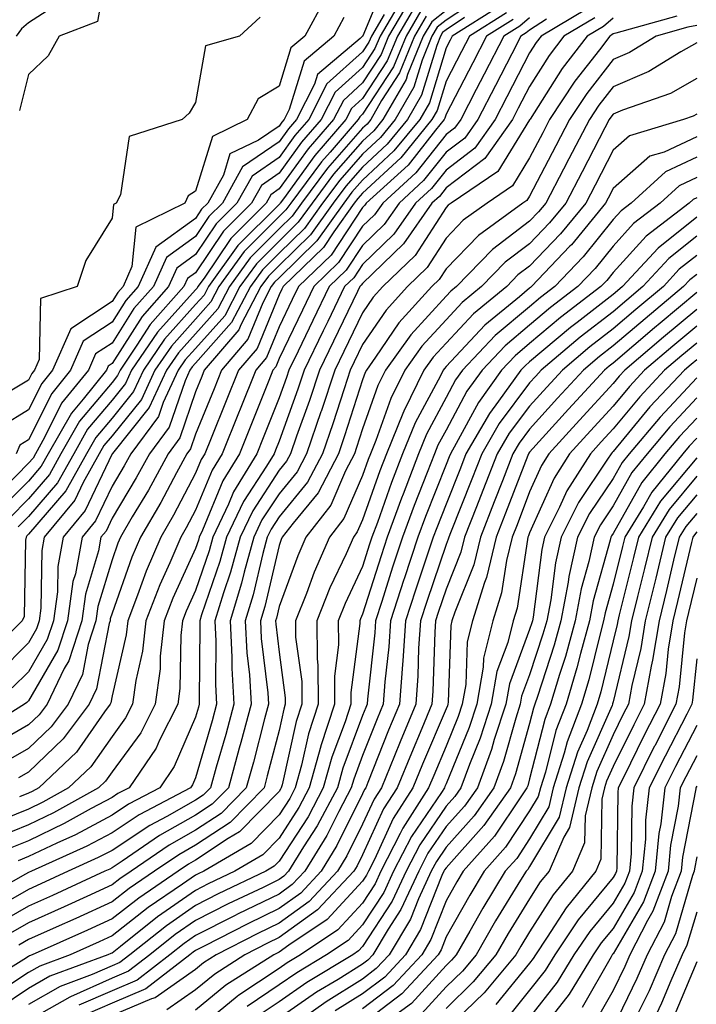
# Model space of a CAD drawing. Units: inches. Extents: x 989603 to 992243, y 7253018 to 7255658.
# Drawn here: x 991057 to 991138, y 7253756 to 7253874 of the extents above; entities that cross this region are included whole.
import ezdxf

# ---------------------------------------------------------------- set-up
doc = ezdxf.new("R2010")
doc.units = ezdxf.units.IN
doc.header["$MEASUREMENT"] = 0
doc.layers.add('Contour_98967253', color=7, linetype='Continuous', true_color=0x496eae)

msp = doc.modelspace()

# ---------------------------------------------------------------- linework, layer by layer
at = {"layer": 'Contour_98967253'}
for points in [[(991067.72, 7253881.59, 3024), (991066.32, 7253873.65, 3024), (991061.74, 7253871.92, 3024), (991060.42, 7253869.55, 3024), (991058.05, 7253867.3, 3024), (991056.98, 7253862.99, 3024)], [(991101.01, 7253878.96, 3028), (991098.09, 7253871.96, 3028), (991098.07, 7253871.92, 3028), (991098.05, 7253871.89, 3028), (991097.76, 7253871.63, 3028), (991092.64, 7253867.33, 3028), (991092.28, 7253866.15, 3028), (991090.13, 7253861.92, 3028), (991089.16, 7253860.81, 3028), (991088.05, 7253859.26, 3028), (991083.69, 7253856.28, 3028), (991081.26, 7253851.92, 3028), (991079.65, 7253850.32, 3028), (991078.05, 7253847.93, 3028), (991074.57, 7253845.4, 3028), (991073, 7253841.92, 3028), (991070.68, 7253839.29, 3028), (991068.05, 7253835.17, 3028), (991066.09, 7253833.88, 3028), (991065.22, 7253831.92, 3028), (991062.02, 7253827.95, 3028), (991059.98, 7253823.85, 3028), (991058.88, 7253821.92, 3028), (991058.59, 7253821.38, 3028), (991058.05, 7253820.77, 3028), (991053.64, 7253816.33, 3028)], [(991112.92, 7253877.05, 3036), (991108.05, 7253873.83, 3036), (991106.98, 7253872.99, 3036), (991106.35, 7253871.92, 3036), (991105.18, 7253869.05, 3036), (991104.18, 7253865.79, 3036), (991101.95, 7253861.92, 3036), (991100.2, 7253859.77, 3036), (991098.05, 7253857.79, 3036), (991095.31, 7253854.66, 3036), (991093.26, 7253851.92, 3036), (991091.09, 7253848.88, 3036), (991088.05, 7253845.92, 3036), (991086.05, 7253843.92, 3036), (991084.61, 7253841.92, 3036), (991082.36, 7253837.61, 3036), (991078.05, 7253832.77, 3036), (991077.65, 7253832.32, 3036), (991077.38, 7253831.92, 3036), (991076.79, 7253830.66, 3036), (991074.89, 7253825.08, 3036), (991072.53, 7253821.92, 3036), (991070.96, 7253819.01, 3036), (991068.05, 7253814.18, 3036), (991067.33, 7253812.64, 3036), (991066.73, 7253811.92, 3036), (991066.43, 7253810.3, 3036), (991064.87, 7253805.1, 3036), (991064.43, 7253801.92, 3036), (991062.86, 7253797.11, 3036), (991062.33, 7253796.2, 3036), (991060.27, 7253791.92, 3036), (991059.32, 7253790.65, 3036), (991058.05, 7253789.44, 3036), (991053.27, 7253786.7, 3036)], [(991103.08, 7253876.89, 3030), (991100.14, 7253871.92, 3030), (991099.53, 7253870.44, 3030), (991098.05, 7253868.16, 3030), (991094.76, 7253865.21, 3030), (991093.1, 7253861.92, 3030), (991090.75, 7253859.22, 3030), (991088.05, 7253855.49, 3030), (991085.93, 7253854.04, 3030), (991084.75, 7253851.92, 3030), (991081.4, 7253848.57, 3030), (991078.05, 7253843.59, 3030), (991077.08, 7253842.89, 3030), (991076.64, 7253841.92, 3030), (991072.6, 7253837.37, 3030), (991071.04, 7253834.91, 3030), (991069.01, 7253831.92, 3030), (991068.7, 7253831.27, 3030), (991068.05, 7253830.46, 3030), (991064.16, 7253825.81, 3030), (991061.94, 7253821.92, 3030), (991060.55, 7253819.42, 3030), (991058.05, 7253816.52, 3030), (991055.76, 7253814.21, 3030)], [(991104.38, 7253875.59, 3032), (991102.21, 7253871.92, 3032), (991101, 7253868.97, 3032), (991098.05, 7253864.43, 3032), (991096.73, 7253863.24, 3032), (991096.06, 7253861.92, 3032), (991092.34, 7253857.63, 3032), (991088.58, 7253852.45, 3032), (991088.19, 7253851.92, 3032), (991088.13, 7253851.84, 3032), (991088.05, 7253851.76, 3032), (991083.13, 7253846.84, 3032), (991079.59, 7253841.92, 3032), (991079.07, 7253840.9, 3032), (991078.05, 7253839.77, 3032), (991074.33, 7253835.64, 3032), (991071.8, 7253831.92, 3032), (991070.61, 7253829.36, 3032), (991068.05, 7253826.18, 3032), (991066.11, 7253823.86, 3032), (991065, 7253821.92, 3032), (991062.51, 7253817.46, 3032), (991058.05, 7253812.27, 3032), (991057.87, 7253812.1, 3032), (991057.79, 7253811.92, 3032), (991057.69, 7253811.56, 3032), (991057.55, 7253802.42, 3032), (991057.29, 7253801.92, 3032), (991052.66, 7253797.31, 3032)], [(991093.56, 7253876.41, 3026), (991091.15, 7253871.92, 3026), (991089.46, 7253870.51, 3026), (991088.05, 7253865.92, 3026), (991085.56, 7253864.41, 3026), (991084.25, 7253861.92, 3026), (991080.08, 7253859.89, 3026), (991078.05, 7253853.33, 3026), (991077.18, 7253852.79, 3026), (991076.75, 7253851.92, 3026), (991070.92, 7253849.05, 3026), (991070.44, 7253844.31, 3026), (991069.37, 7253841.92, 3026), (991068.75, 7253841.22, 3026), (991068.05, 7253840.12, 3026), (991063.1, 7253836.87, 3026), (991060.91, 7253831.92, 3026), (991059.63, 7253830.34, 3026), (991058.05, 7253827.15, 3026), (991054.8, 7253825.17, 3026)], [(991062.64, 7253876.51, 3023), (991058.05, 7253873.51, 3023), (991057.2, 7253872.77, 3023), (991056.59, 7253871.92, 3023)], [(991103.72, 7253876.25, 3031), (991101.17, 7253871.92, 3031), (991100.27, 7253869.7, 3031), (991098.05, 7253866.3, 3031), (991095.75, 7253864.22, 3031), (991094.57, 7253861.92, 3031), (991091.55, 7253858.42, 3031), (991088.05, 7253853.61, 3031), (991087.05, 7253852.92, 3031), (991086.49, 7253851.92, 3031), (991082.27, 7253847.7, 3031), (991079.07, 7253842.94, 3031), (991078.33, 7253841.92, 3031), (991078.24, 7253841.73, 3031), (991078.05, 7253841.52, 3031), (991073.5, 7253836.47, 3031), (991070.4, 7253831.92, 3031), (991069.65, 7253830.32, 3031), (991068.05, 7253828.32, 3031), (991065.13, 7253824.84, 3031), (991063.47, 7253821.92, 3031), (991061.53, 7253818.44, 3031), (991058.05, 7253814.4, 3031), (991056.81, 7253813.16, 3031)], [(991108.05, 7253874.99, 3035), (991106.33, 7253873.64, 3035), (991105.32, 7253871.92, 3035), (991103.43, 7253867.3, 3035), (991103.26, 7253866.71, 3035), (991100.48, 7253861.92, 3035), (991099.39, 7253860.58, 3035), (991098.05, 7253859.34, 3035), (991094.57, 7253855.4, 3035), (991092, 7253851.92, 3035), (991090.35, 7253849.62, 3035), (991088.05, 7253847.38, 3035), (991085.33, 7253844.64, 3035), (991083.35, 7253841.92, 3035), (991081.54, 7253838.43, 3035), (991078.05, 7253834.52, 3035), (991076.82, 7253833.15, 3035), (991075.98, 7253831.92, 3035), (991074.18, 7253828.05, 3035), (991073.61, 7253826.36, 3035), (991070.3, 7253821.92, 3035), (991069.51, 7253820.46, 3035), (991068.05, 7253818.03, 3035), (991066.09, 7253813.88, 3035), (991064.47, 7253811.92, 3035), (991063.66, 7253807.53, 3035), (991063.37, 7253806.6, 3035), (991062.73, 7253801.92, 3035), (991061.58, 7253798.39, 3035), (991058.05, 7253792.34, 3035), (991057.84, 7253792.13, 3035), (991057.58, 7253791.92, 3035), (991051.72, 7253788.25, 3035)], [(991105.03, 7253874.94, 3033), (991103.25, 7253871.92, 3033), (991101.74, 7253868.23, 3033), (991098.05, 7253862.56, 3033), (991097.71, 7253862.26, 3033), (991097.54, 7253861.92, 3033), (991094.16, 7253858.03, 3033), (991093.12, 7253856.85, 3033), (991089.46, 7253851.92, 3033), (991088.87, 7253851.1, 3033), (991088.05, 7253850.31, 3033), (991083.86, 7253846.11, 3033), (991080.84, 7253841.92, 3033), (991079.89, 7253840.08, 3033), (991078.05, 7253838.02, 3033), (991075.16, 7253834.81, 3033), (991073.19, 7253831.92, 3033), (991071.56, 7253828.41, 3033), (991068.05, 7253824.05, 3033), (991067.08, 7253822.89, 3033), (991066.53, 7253821.92, 3033), (991064.6, 7253818.47, 3033), (991063.61, 7253816.36, 3033), (991059.93, 7253811.92, 3033), (991059.64, 7253810.33, 3033), (991059.54, 7253803.41, 3033), (991059.34, 7253801.92, 3033), (991059.02, 7253800.95, 3033), (991058.05, 7253799.29, 3033), (991054.36, 7253795.61, 3033)], [(991100.63, 7253874.5, 3029), (991099.1, 7253871.92, 3029), (991098.8, 7253871.17, 3029), (991098.05, 7253870.03, 3029), (991093.78, 7253866.19, 3029), (991091.61, 7253861.92, 3029), (991089.95, 7253860.02, 3029), (991088.05, 7253857.38, 3029), (991084.82, 7253855.15, 3029), (991083, 7253851.92, 3029), (991080.53, 7253849.44, 3029), (991078.05, 7253845.76, 3029), (991075.82, 7253844.15, 3029), (991074.83, 7253841.92, 3029), (991071.64, 7253838.33, 3029), (991068.05, 7253832.7, 3029), (991067.58, 7253832.39, 3029), (991067.38, 7253831.92, 3029), (991064.59, 7253828.46, 3029), (991063.19, 7253826.78, 3029), (991060.41, 7253821.92, 3029), (991059.56, 7253820.41, 3029), (991058.05, 7253818.64, 3029), (991054.7, 7253815.27, 3029)], [(991124.84, 7253875.13, 3043), (991119.42, 7253871.92, 3043), (991118.82, 7253871.15, 3043), (991118.05, 7253869.93, 3043), (991115.34, 7253864.63, 3043), (991113.93, 7253861.92, 3043), (991111.48, 7253858.49, 3043), (991108.05, 7253855.88, 3043), (991106.3, 7253853.67, 3043), (991104.39, 7253851.92, 3043), (991101.78, 7253848.19, 3043), (991098.05, 7253844.58, 3043), (991097, 7253842.97, 3043), (991095.9, 7253841.92, 3043), (991093.88, 7253837.75, 3043), (991093.33, 7253836.64, 3043), (991091.06, 7253831.92, 3043), (991090.31, 7253829.66, 3043), (991088.05, 7253823.4, 3043), (991087.63, 7253822.34, 3043), (991087.45, 7253821.92, 3043), (991086.55, 7253820.42, 3043), (991083.78, 7253816.19, 3043), (991081.75, 7253811.92, 3043), (991080.95, 7253809.02, 3043), (991078.76, 7253802.63, 3043), (991078.55, 7253801.92, 3043), (991078.58, 7253801.39, 3043), (991078.47, 7253792.34, 3043), (991078.49, 7253791.92, 3043), (991078.4, 7253791.57, 3043), (991078.05, 7253790.37, 3043), (991075.51, 7253784.46, 3043), (991073.76, 7253781.92, 3043), (991070.02, 7253779.95, 3043), (991068.05, 7253778.65, 3043), (991063.67, 7253776.3, 3043), (991061.43, 7253775.3, 3043), (991058.05, 7253773.68, 3043), (991056.8, 7253773.17, 3043)], [(991114.49, 7253875.48, 3038), (991108.78, 7253871.92, 3038), (991108.53, 7253871.44, 3038), (991108.05, 7253870.5, 3038), (991106.05, 7253863.92, 3038), (991104.89, 7253861.92, 3038), (991101.81, 7253858.16, 3038), (991098.05, 7253854.68, 3038), (991096.76, 7253853.21, 3038), (991095.79, 7253851.92, 3038), (991092.57, 7253847.4, 3038), (991088.05, 7253842.99, 3038), (991087.51, 7253842.46, 3038), (991087.12, 7253841.92, 3038), (991086.11, 7253839.98, 3038), (991084.33, 7253835.64, 3038), (991081.16, 7253831.92, 3038), (991080.27, 7253829.7, 3038), (991078.05, 7253824.27, 3038), (991077.45, 7253822.52, 3038), (991077.01, 7253821.92, 3038), (991075.76, 7253819.63, 3038), (991073.9, 7253816.07, 3038), (991071.47, 7253811.92, 3038), (991070.44, 7253809.53, 3038), (991068.05, 7253802.81, 3038), (991067.84, 7253802.13, 3038), (991067.82, 7253801.92, 3038), (991067.71, 7253801.58, 3038), (991066.19, 7253793.78, 3038), (991065.3, 7253791.92, 3038), (991062.21, 7253787.76, 3038), (991058.05, 7253783.79, 3038), (991056.87, 7253783.1, 3038)], [(991115.28, 7253874.69, 3039), (991110.84, 7253871.92, 3039), (991109.9, 7253870.07, 3039), (991108.05, 7253866.53, 3039), (991106.98, 7253862.99, 3039), (991106.35, 7253861.92, 3039), (991102.62, 7253857.35, 3039), (991098.05, 7253853.12, 3039), (991097.48, 7253852.49, 3039), (991097.06, 7253851.92, 3039), (991094.62, 7253848.49, 3039), (991093.37, 7253846.6, 3039), (991088.53, 7253841.92, 3039), (991088.37, 7253841.6, 3039), (991088.05, 7253840.92, 3039), (991085.44, 7253834.53, 3039), (991083.21, 7253831.92, 3039), (991081.73, 7253828.24, 3039), (991079.91, 7253823.78, 3039), (991079.15, 7253821.92, 3039), (991078.74, 7253821.23, 3039), (991078.05, 7253819.57, 3039), (991075.41, 7253814.56, 3039), (991073.88, 7253811.92, 3039), (991072.13, 7253807.84, 3039), (991071.12, 7253804.99, 3039), (991069.93, 7253801.92, 3039), (991069.74, 7253800.23, 3039), (991068.05, 7253792.91, 3039), (991067.89, 7253792.08, 3039), (991067.82, 7253791.92, 3039), (991067.13, 7253791, 3039), (991063.78, 7253786.19, 3039), (991059.27, 7253781.92, 3039), (991058.49, 7253781.48, 3039), (991058.05, 7253781.28, 3039), (991056.97, 7253780.84, 3039)], [(991125.86, 7253874.11, 3044), (991122.16, 7253871.92, 3044), (991120.38, 7253869.59, 3044), (991118.05, 7253865.9, 3044), (991116.69, 7253863.28, 3044), (991116, 7253861.92, 3044), (991112.69, 7253857.28, 3044), (991108.05, 7253853.75, 3044), (991107.24, 7253852.73, 3044), (991106.36, 7253851.92, 3044), (991102.93, 7253847.04, 3044), (991098.05, 7253842.3, 3044), (991097.89, 7253842.08, 3044), (991097.74, 7253841.92, 3044), (991097.45, 7253841.32, 3044), (991094.57, 7253835.4, 3044), (991092.89, 7253831.92, 3044), (991091.68, 7253828.29, 3044), (991090.14, 7253824.01, 3044), (991089.42, 7253821.92, 3044), (991088.95, 7253821.02, 3044), (991088.05, 7253819.93, 3044), (991084.89, 7253815.08, 3044), (991083.38, 7253811.92, 3044), (991082.23, 7253807.74, 3044), (991081.38, 7253805.25, 3044), (991080.36, 7253801.92, 3044), (991080.49, 7253799.48, 3044), (991080.42, 7253794.29, 3044), (991080.56, 7253791.92, 3044), (991080.03, 7253789.94, 3044), (991078.05, 7253783.11, 3044), (991077.69, 7253782.28, 3044), (991077.44, 7253781.92, 3044), (991071.29, 7253778.68, 3044), (991068.05, 7253776.54, 3044), (991065.03, 7253774.94, 3044), (991058.39, 7253771.92, 3044), (991058.05, 7253771.76, 3044), (991057.69, 7253771.56, 3044), (991051.74, 7253768.23, 3044)], [(991128.05, 7253874.06, 3045), (991126.89, 7253873.08, 3045), (991124.92, 7253871.92, 3045), (991121.95, 7253868.02, 3045), (991118.1, 7253861.97, 3045), (991118.07, 7253861.92, 3045), (991118.05, 7253861.89, 3045), (991114.26, 7253855.71, 3045), (991108.66, 7253851.92, 3045), (991108.3, 7253851.67, 3045), (991108.05, 7253851.4, 3045), (991104.34, 7253845.63, 3045), (991100.48, 7253841.92, 3045), (991099.33, 7253840.64, 3045), (991098.05, 7253838.77, 3045), (991095.81, 7253834.16, 3045), (991094.73, 7253831.92, 3045), (991093.08, 7253826.95, 3045), (991093.06, 7253826.91, 3045), (991091.33, 7253821.92, 3045), (991090.21, 7253819.76, 3045), (991088.05, 7253817.13, 3045), (991085.99, 7253813.98, 3045), (991085.01, 7253811.92, 3045), (991083.86, 7253807.73, 3045), (991083.55, 7253806.42, 3045), (991082.18, 7253801.92, 3045), (991082.4, 7253797.57, 3045), (991082.39, 7253796.26, 3045), (991082.63, 7253791.92, 3045), (991081.66, 7253788.31, 3045), (991080.53, 7253784.4, 3045), (991079.84, 7253781.92, 3045), (991078.95, 7253781.02, 3045), (991078.05, 7253780.42, 3045), (991074.63, 7253778.5, 3045), (991072.56, 7253777.41, 3045), (991068.05, 7253774.43, 3045), (991066.41, 7253773.56, 3045), (991062.8, 7253771.92, 3045), (991059.54, 7253770.43, 3045), (991058.05, 7253769.76, 3045), (991053.05, 7253766.92, 3045)], [(991116.07, 7253873.9, 3040), (991112.89, 7253871.92, 3040), (991111.25, 7253868.72, 3040), (991108.05, 7253862.55, 3040), (991107.9, 7253862.07, 3040), (991107.82, 7253861.92, 3040), (991106.79, 7253860.66, 3040), (991103.49, 7253856.48, 3040), (991098.49, 7253851.92, 3040), (991098.31, 7253851.66, 3040), (991098.05, 7253851.41, 3040), (991094.28, 7253845.69, 3040), (991090.37, 7253841.92, 3040), (991089.61, 7253840.36, 3040), (991088.05, 7253837.11, 3040), (991086.55, 7253833.42, 3040), (991085.26, 7253831.92, 3040), (991083.39, 7253827.26, 3040), (991083.2, 7253826.77, 3040), (991081.23, 7253821.92, 3040), (991080.03, 7253819.94, 3040), (991078.05, 7253815.14, 3040), (991076.94, 7253813.03, 3040), (991076.29, 7253811.92, 3040), (991074.97, 7253808.84, 3040), (991073.76, 7253806.21, 3040), (991072.11, 7253801.92, 3040), (991071.7, 7253798.27, 3040), (991070.89, 7253794.76, 3040), (991070.5, 7253791.92, 3040), (991069.68, 7253790.29, 3040), (991068.05, 7253788.06, 3040), (991065.53, 7253784.44, 3040), (991062.85, 7253781.92, 3040), (991059.77, 7253780.2, 3040), (991058.05, 7253779.37, 3040), (991053.77, 7253777.64, 3040)], [(991118.05, 7253874.09, 3041), (991116.86, 7253873.11, 3041), (991114.95, 7253871.92, 3041), (991112.61, 7253867.36, 3041), (991111.66, 7253865.53, 3041), (991109.8, 7253861.92, 3041), (991109.07, 7253860.9, 3041), (991108.05, 7253860.12, 3041), (991104.43, 7253855.54, 3041), (991100.46, 7253851.92, 3041), (991099.47, 7253850.5, 3041), (991098.05, 7253849.14, 3041), (991095.18, 7253844.79, 3041), (991092.22, 7253841.92, 3041), (991090.85, 7253839.12, 3041), (991088.05, 7253833.3, 3041), (991087.65, 7253832.32, 3041), (991087.31, 7253831.92, 3041), (991086.82, 7253830.69, 3041), (991084.67, 7253825.3, 3041), (991083.3, 7253821.92, 3041), (991081.32, 7253818.65, 3041), (991078.89, 7253812.76, 3041), (991078.49, 7253811.92, 3041), (991078.39, 7253811.58, 3041), (991078.05, 7253810.56, 3041), (991075.34, 7253804.63, 3041), (991074.29, 7253801.92, 3041), (991073.82, 7253797.69, 3041), (991073.8, 7253796.17, 3041), (991073.22, 7253791.92, 3041), (991071.48, 7253788.49, 3041), (991068.05, 7253783.81, 3041), (991067.27, 7253782.7, 3041), (991066.45, 7253781.92, 3041), (991061.05, 7253778.92, 3041), (991058.05, 7253777.48, 3041), (991054.09, 7253775.88, 3041)], [(991135.66, 7253874.31, 3046), (991128.38, 7253872.25, 3046), (991128.05, 7253872.18, 3046), (991127.9, 7253872.07, 3046), (991127.66, 7253871.92, 3046), (991126.42, 7253870.29, 3046), (991123.47, 7253866.5, 3046), (991120.44, 7253861.92, 3046), (991119.62, 7253860.35, 3046), (991118.05, 7253857.33, 3046), (991116, 7253853.97, 3046), (991112.95, 7253851.92, 3046), (991110.1, 7253849.87, 3046), (991108.05, 7253847.74, 3046), (991105.77, 7253844.2, 3046), (991103.41, 7253841.92, 3046), (991100.86, 7253839.11, 3046), (991098.05, 7253834.98, 3046), (991097.05, 7253832.92, 3046), (991096.57, 7253831.92, 3046), (991095.83, 7253829.7, 3046), (991094.49, 7253825.48, 3046), (991093.25, 7253821.92, 3046), (991091.46, 7253818.51, 3046), (991088.05, 7253814.34, 3046), (991087.09, 7253812.88, 3046), (991086.64, 7253811.92, 3046), (991086.11, 7253809.98, 3046), (991084.94, 7253805.03, 3046), (991084, 7253801.92, 3046), (991084.19, 7253798.06, 3046), (991084.51, 7253795.46, 3046), (991084.71, 7253791.92, 3046), (991083.47, 7253787.34, 3046), (991083.29, 7253786.68, 3046), (991081.98, 7253781.92, 3046), (991080.03, 7253779.94, 3046), (991078.05, 7253778.63, 3046), (991073.75, 7253776.22, 3046), (991069.25, 7253773.12, 3046), (991068.05, 7253772.33, 3046), (991067.79, 7253772.18, 3046), (991067.2, 7253771.92, 3046), (991060.93, 7253769.04, 3046), (991058.05, 7253767.75, 3046), (991054.33, 7253765.64, 3046)], [(991085.78, 7253874.19, 3025), (991083.31, 7253871.92, 3025), (991079.23, 7253870.74, 3025), (991078.05, 7253863.97, 3025), (991077.27, 7253862.7, 3025), (991076.43, 7253861.92, 3025), (991070.09, 7253859.88, 3025), (991069.05, 7253852.92, 3025), (991068.54, 7253851.92, 3025), (991068.22, 7253851.75, 3025), (991068.05, 7253850.13, 3025), (991064.92, 7253845.05, 3025), (991063.87, 7253841.92, 3025), (991059.47, 7253840.5, 3025), (991059.31, 7253833.18, 3025), (991058.75, 7253831.92, 3025), (991058.44, 7253831.53, 3025), (991058.05, 7253830.74, 3025), (991055.05, 7253828.92, 3025)], [(991110.26, 7253874.13, 3037), (991108.05, 7253872.67, 3037), (991107.63, 7253872.34, 3037), (991107.39, 7253871.92, 3037), (991106.93, 7253870.8, 3037), (991105.11, 7253864.86, 3037), (991103.42, 7253861.92, 3037), (991101, 7253858.97, 3037), (991098.05, 7253856.24, 3037), (991096.03, 7253853.94, 3037), (991094.52, 7253851.92, 3037), (991091.83, 7253848.14, 3037), (991088.05, 7253844.46, 3037), (991086.78, 7253843.19, 3037), (991085.87, 7253841.92, 3037), (991083.47, 7253837.34, 3037), (991083.23, 7253836.74, 3037), (991079.1, 7253831.92, 3037), (991078.8, 7253831.17, 3037), (991078.05, 7253829.32, 3037), (991076.17, 7253823.8, 3037), (991074.77, 7253821.92, 3037), (991072.41, 7253817.56, 3037), (991070.47, 7253814.34, 3037), (991069.06, 7253811.92, 3037), (991068.75, 7253811.22, 3037), (991068.05, 7253809.23, 3037), (991066.35, 7253803.62, 3037), (991066.12, 7253801.92, 3037), (991065.19, 7253799.06, 3037), (991064.5, 7253795.47, 3037), (991062.78, 7253791.92, 3037), (991060.76, 7253789.21, 3037), (991058.05, 7253786.61, 3037), (991055.07, 7253784.9, 3037)], [(991120.06, 7253873.93, 3042), (991118.05, 7253872.64, 3042), (991117.65, 7253872.32, 3042), (991117.01, 7253871.92, 3042), (991115.91, 7253869.78, 3042), (991113.97, 7253866, 3042), (991111.86, 7253861.92, 3042), (991110.28, 7253859.69, 3042), (991108.05, 7253858, 3042), (991105.36, 7253854.61, 3042), (991102.42, 7253851.92, 3042), (991100.63, 7253849.34, 3042), (991098.05, 7253846.85, 3042), (991096.09, 7253843.88, 3042), (991094.06, 7253841.92, 3042), (991092.09, 7253837.88, 3042), (991090.33, 7253834.2, 3042), (991089.22, 7253831.92, 3042), (991088.93, 7253831.04, 3042), (991088.05, 7253828.6, 3042), (991086.16, 7253823.81, 3042), (991085.38, 7253821.92, 3042), (991082.61, 7253817.36, 3042), (991082.01, 7253815.88, 3042), (991080.12, 7253811.92, 3042), (991079.67, 7253810.3, 3042), (991078.05, 7253805.55, 3042), (991076.91, 7253803.06, 3042), (991076.47, 7253801.92, 3042), (991076.27, 7253800.14, 3042), (991076.17, 7253793.8, 3042), (991075.92, 7253791.92, 3042), (991073.74, 7253787.61, 3042), (991073.32, 7253786.65, 3042), (991070.09, 7253781.92, 3042), (991068.75, 7253781.22, 3042), (991068.05, 7253780.75, 3042), (991065.55, 7253779.42, 3042), (991062.34, 7253777.63, 3042), (991058.05, 7253775.57, 3042), (991055.45, 7253774.52, 3042)], [(991105.68, 7253874.29, 3034), (991104.28, 7253871.92, 3034), (991102.47, 7253867.5, 3034), (991100.33, 7253864.2, 3034), (991099.02, 7253861.92, 3034), (991098.58, 7253861.39, 3034), (991098.05, 7253860.9, 3034), (991093.85, 7253856.12, 3034), (991090.73, 7253851.92, 3034), (991089.61, 7253850.36, 3034), (991088.05, 7253848.84, 3034), (991084.59, 7253845.38, 3034), (991082.1, 7253841.92, 3034), (991080.71, 7253839.26, 3034), (991078.05, 7253836.27, 3034), (991075.99, 7253833.98, 3034), (991074.58, 7253831.92, 3034), (991072.51, 7253827.46, 3034), (991068.09, 7253821.96, 3034), (991068.06, 7253821.91, 3034), (991068.05, 7253821.9, 3034), (991064.85, 7253815.12, 3034), (991062.2, 7253811.92, 3034), (991061.56, 7253808.41, 3034), (991061.51, 7253805.38, 3034), (991061.03, 7253801.92, 3034), (991060.3, 7253799.67, 3034), (991058.05, 7253795.82, 3034), (991056.1, 7253793.87, 3034)], [(991095.82, 7253874.15, 3027), (991094.62, 7253871.92, 3027), (991091.05, 7253868.92, 3027), (991089.27, 7253863.14, 3027), (991088.66, 7253861.92, 3027), (991088.37, 7253861.6, 3027), (991088.05, 7253861.15, 3027), (991085.59, 7253859.46, 3027), (991082.17, 7253857.8, 3027), (991081.39, 7253855.26, 3027), (991079.51, 7253851.92, 3027), (991078.78, 7253851.19, 3027), (991078.05, 7253850.09, 3027), (991073.31, 7253846.66, 3027), (991071.18, 7253841.92, 3027), (991069.71, 7253840.26, 3027), (991068.05, 7253837.65, 3027), (991064.59, 7253835.38, 3027), (991063.07, 7253831.92, 3027), (991060.83, 7253829.14, 3027), (991058.05, 7253823.56, 3027), (991057.03, 7253822.94, 3027), (991056.58, 7253821.92, 3027)], [(991138.05, 7253873.17, 3047), (991136.99, 7253872.98, 3047), (991133.21, 7253871.92, 3047), (991130.02, 7253869.95, 3047), (991128.05, 7253869.11, 3047), (991124.91, 7253865.06, 3047), (991122.83, 7253861.92, 3047), (991121.19, 7253858.78, 3047), (991118.05, 7253852.77, 3047), (991117.73, 7253852.24, 3047), (991117.25, 7253851.92, 3047), (991111.91, 7253848.06, 3047), (991108.05, 7253844.07, 3047), (991107.21, 7253842.76, 3047), (991106.33, 7253841.92, 3047), (991102.4, 7253837.57, 3047), (991099.6, 7253833.47, 3047), (991098.5, 7253831.92, 3047), (991098.35, 7253831.62, 3047), (991098.05, 7253830.78, 3047), (991095.9, 7253824.07, 3047), (991095.16, 7253821.92, 3047), (991092.72, 7253817.25, 3047), (991089.75, 7253813.62, 3047), (991088.43, 7253811.92, 3047), (991088.31, 7253811.66, 3047), (991088.05, 7253810.93, 3047), (991086.33, 7253803.64, 3047), (991085.81, 7253801.92, 3047), (991085.92, 7253799.79, 3047), (991086.7, 7253793.27, 3047), (991086.78, 7253791.92, 3047), (991086.31, 7253790.18, 3047), (991084.97, 7253785, 3047), (991084.11, 7253781.92, 3047), (991081.12, 7253778.85, 3047), (991078.05, 7253776.83, 3047), (991074.91, 7253775.06, 3047), (991070.33, 7253771.92, 3047), (991068.97, 7253771, 3047), (991068.05, 7253770.28, 3047), (991065.04, 7253768.91, 3047), (991062.32, 7253767.65, 3047), (991058.05, 7253765.75, 3047), (991055.61, 7253764.36, 3047)], [(991138.05, 7253871.09, 3048), (991136.17, 7253870.05, 3048), (991132.31, 7253867.66, 3048), (991128.05, 7253865.84, 3048), (991126.33, 7253863.64, 3048), (991125.21, 7253861.92, 3048), (991122.76, 7253857.21, 3048), (991122.11, 7253855.98, 3048), (991119.99, 7253851.92, 3048), (991119.11, 7253850.86, 3048), (991118.05, 7253849.74, 3048), (991113.61, 7253846.36, 3048), (991109.29, 7253841.92, 3048), (991108.61, 7253841.36, 3048), (991108.05, 7253840.76, 3048), (991103.82, 7253836.15, 3048), (991100.79, 7253831.92, 3048), (991099.89, 7253830.08, 3048), (991098.05, 7253824.91, 3048), (991097.33, 7253822.64, 3048), (991097.07, 7253821.92, 3048), (991096.01, 7253819.88, 3048), (991094.23, 7253815.74, 3048), (991091.27, 7253811.92, 3048), (991090.29, 7253809.68, 3048), (991088.05, 7253803.63, 3048), (991087.73, 7253802.24, 3048), (991087.62, 7253801.92, 3048), (991087.65, 7253801.52, 3048), (991088.05, 7253798.14, 3048), (991088.8, 7253792.67, 3048), (991088.8, 7253791.92, 3048), (991088.62, 7253791.35, 3048), (991088.05, 7253788.78, 3048), (991086.64, 7253783.33, 3048), (991086.25, 7253781.92, 3048), (991082.19, 7253777.78, 3048), (991078.05, 7253775.04, 3048), (991076.06, 7253773.91, 3048), (991073.15, 7253771.92, 3048), (991070.11, 7253769.86, 3048), (991068.05, 7253768.25, 3048), (991063.7, 7253766.27, 3048), (991061.35, 7253765.22, 3048), (991058.05, 7253763.74, 3048), (991056.89, 7253763.08, 3048)], [(991138.05, 7253866.82, 3049), (991134.91, 7253865.06, 3049), (991129.17, 7253863.04, 3049), (991128.05, 7253862.56, 3049), (991127.77, 7253862.2, 3049), (991127.58, 7253861.92, 3049), (991127.07, 7253860.94, 3049), (991124.32, 7253855.65, 3049), (991122.38, 7253851.92, 3049), (991120.42, 7253849.55, 3049), (991118.05, 7253847.06, 3049), (991115.13, 7253844.84, 3049), (991112.3, 7253841.92, 3049), (991109.96, 7253840.01, 3049), (991108.05, 7253837.96, 3049), (991105.16, 7253834.81, 3049), (991103.1, 7253831.92, 3049), (991101.43, 7253828.54, 3049), (991099.64, 7253823.51, 3049), (991098.99, 7253821.92, 3049), (991098.73, 7253821.24, 3049), (991098.05, 7253819.31, 3049), (991095.82, 7253814.15, 3049), (991094.1, 7253811.92, 3049), (991092.25, 7253807.72, 3049), (991091.32, 7253805.19, 3049), (991090.01, 7253801.92, 3049), (991090.02, 7253799.95, 3049), (991090.76, 7253794.63, 3049), (991090.76, 7253791.92, 3049), (991090.1, 7253789.87, 3049), (991088.42, 7253782.29, 3049), (991088.32, 7253781.92, 3049), (991088.23, 7253781.74, 3049), (991088.05, 7253781.47, 3049), (991083.33, 7253776.64, 3049), (991081.96, 7253775.83, 3049), (991078.05, 7253773.25, 3049), (991077.2, 7253772.77, 3049), (991075.97, 7253771.92, 3049), (991071.25, 7253768.72, 3049), (991068.05, 7253766.21, 3049), (991065.1, 7253764.87, 3049), (991058.48, 7253761.92, 3049), (991058.17, 7253761.8, 3049), (991058.05, 7253761.73, 3049), (991057.51, 7253761.38, 3049), (991052.01, 7253757.96, 3049)], [(991138.05, 7253862.55, 3050), (991137.64, 7253862.33, 3050), (991136.49, 7253861.92, 3050), (991130.01, 7253859.96, 3050), (991128.05, 7253858.24, 3050), (991125.89, 7253854.08, 3050), (991124.76, 7253851.92, 3050), (991121.73, 7253848.24, 3050), (991118.05, 7253844.37, 3050), (991116.65, 7253843.32, 3050), (991115.31, 7253841.92, 3050), (991111.32, 7253838.65, 3050), (991108.05, 7253835.15, 3050), (991106.5, 7253833.47, 3050), (991105.39, 7253831.92, 3050), (991102.97, 7253827, 3050), (991102.88, 7253826.75, 3050), (991100.9, 7253821.92, 3050), (991100.12, 7253819.85, 3050), (991098.05, 7253814, 3050), (991097.42, 7253812.55, 3050), (991096.95, 7253811.92, 3050), (991096.07, 7253809.94, 3050), (991094.13, 7253805.84, 3050), (991092.58, 7253801.92, 3050), (991092.6, 7253797.37, 3050), (991092.71, 7253796.58, 3050), (991092.72, 7253791.92, 3050), (991091.58, 7253788.39, 3050), (991090.75, 7253784.62, 3050), (991089.99, 7253781.92, 3050), (991089.32, 7253780.65, 3050), (991088.05, 7253778.69, 3050), (991084.71, 7253775.26, 3050), (991079.03, 7253771.92, 3050), (991078.36, 7253771.61, 3050), (991078.05, 7253771.45, 3050), (991076.49, 7253770.36, 3050), (991072.39, 7253767.58, 3050), (991068.05, 7253764.18, 3050), (991066.51, 7253763.46, 3050), (991063.02, 7253761.92, 3050), (991059.39, 7253760.58, 3050), (991058.05, 7253759.81, 3050), (991053.29, 7253756.68, 3050)], [(991138.05, 7253859.85, 3051), (991134.16, 7253858.03, 3051), (991132.45, 7253857.52, 3051), (991128.05, 7253853.65, 3051), (991127.45, 7253852.52, 3051), (991127.15, 7253851.92, 3051), (991123.05, 7253846.92, 3051), (991122.88, 7253846.75, 3051), (991118.29, 7253841.92, 3051), (991118.16, 7253841.81, 3051), (991118.05, 7253841.72, 3051), (991116.84, 7253840.71, 3051), (991112.68, 7253837.29, 3051), (991108.05, 7253832.35, 3051), (991107.84, 7253832.13, 3051), (991107.7, 7253831.92, 3051), (991107.36, 7253831.23, 3051), (991104.34, 7253825.63, 3051), (991102.83, 7253821.92, 3051), (991101.51, 7253818.46, 3051), (991099.82, 7253813.69, 3051), (991099.17, 7253811.92, 3051), (991098.89, 7253811.08, 3051), (991098.05, 7253808.42, 3051), (991095.97, 7253804, 3051), (991095.14, 7253801.92, 3051), (991095.15, 7253799.02, 3051), (991094.67, 7253795.3, 3051), (991094.68, 7253791.92, 3051), (991093.07, 7253786.94, 3051), (991093.06, 7253786.91, 3051), (991091.67, 7253781.92, 3051), (991090.41, 7253779.56, 3051), (991088.05, 7253775.9, 3051), (991086.09, 7253773.88, 3051), (991082.74, 7253771.92, 3051), (991079.56, 7253770.41, 3051), (991078.05, 7253769.64, 3051), (991073.5, 7253766.47, 3051), (991069.06, 7253762.93, 3051), (991068.05, 7253762.13, 3051), (991067.9, 7253762.07, 3051), (991067.56, 7253761.92, 3051), (991060.62, 7253759.35, 3051), (991058.05, 7253757.89, 3051), (991054.46, 7253755.51, 3051)], [(991138.05, 7253857.41, 3052), (991134.3, 7253855.67, 3052), (991130.22, 7253851.92, 3052), (991128.99, 7253850.98, 3052), (991128.05, 7253849.95, 3052), (991124.47, 7253845.5, 3052), (991121.05, 7253841.92, 3052), (991119.36, 7253840.61, 3052), (991118.05, 7253839.52, 3052), (991113.92, 7253836.05, 3052), (991110.02, 7253831.92, 3052), (991109.19, 7253830.78, 3052), (991108.05, 7253828.63, 3052), (991105.7, 7253824.27, 3052), (991104.74, 7253821.92, 3052), (991102.89, 7253817.08, 3052), (991102.72, 7253816.59, 3052), (991101.01, 7253811.92, 3052), (991100.27, 7253809.7, 3052), (991098.05, 7253802.69, 3052), (991097.81, 7253802.16, 3052), (991097.71, 7253801.92, 3052), (991097.71, 7253801.58, 3052), (991096.63, 7253793.34, 3052), (991096.63, 7253791.92, 3052), (991095.96, 7253789.83, 3052), (991094.37, 7253785.6, 3052), (991093.35, 7253781.92, 3052), (991091.52, 7253778.45, 3052), (991088.05, 7253773.12, 3052), (991087.45, 7253772.52, 3052), (991086.45, 7253771.92, 3052), (991080.76, 7253769.21, 3052), (991078.05, 7253767.84, 3052), (991074.56, 7253765.41, 3052), (991070.19, 7253761.92, 3052), (991068.98, 7253760.99, 3052), (991068.05, 7253760.59, 3052), (991065.68, 7253759.55, 3052), (991061.84, 7253758.13, 3052), (991058.05, 7253755.96, 3052)], [(991138.05, 7253854.98, 3053), (991135.97, 7253854, 3053), (991133.68, 7253851.92, 3053), (991130.49, 7253849.48, 3053), (991128.05, 7253846.78, 3053), (991125.88, 7253844.09, 3053), (991123.81, 7253841.92, 3053), (991120.56, 7253839.41, 3053), (991118.05, 7253837.31, 3053), (991115.12, 7253834.85, 3053), (991112.36, 7253831.92, 3053), (991110.55, 7253829.42, 3053), (991108.05, 7253824.75, 3053), (991107.05, 7253822.92, 3053), (991106.65, 7253821.92, 3053), (991105.78, 7253819.65, 3053), (991104.24, 7253815.73, 3053), (991102.84, 7253811.92, 3053), (991101.64, 7253808.33, 3053), (991100.34, 7253804.21, 3053), (991099.6, 7253801.92, 3053), (991099.51, 7253800.46, 3053), (991098.64, 7253792.51, 3053), (991098.59, 7253791.92, 3053), (991098.43, 7253791.54, 3053), (991098.05, 7253790.58, 3053), (991095.69, 7253784.28, 3053), (991095.03, 7253781.92, 3053), (991092.61, 7253777.36, 3053), (991090.97, 7253774.84, 3053), (991089.16, 7253771.92, 3053), (991088.63, 7253771.34, 3053), (991088.05, 7253770.93, 3053), (991086.13, 7253770, 3053), (991081.96, 7253768.01, 3053), (991078.05, 7253766.03, 3053), (991075.63, 7253764.34, 3053), (991072.59, 7253761.92, 3053), (991070.02, 7253759.95, 3053), (991068.05, 7253759.11, 3053), (991063.06, 7253756.91, 3053), (991062.99, 7253756.86, 3053), (991058.05, 7253754.04, 3053)], [(991138.05, 7253852.55, 3054), (991137.63, 7253852.34, 3054), (991137.16, 7253851.92, 3054), (991132, 7253847.97, 3054), (991128.05, 7253843.61, 3054), (991127.3, 7253842.67, 3054), (991126.58, 7253841.92, 3054), (991121.76, 7253838.21, 3054), (991118.05, 7253835.1, 3054), (991116.32, 7253833.65, 3054), (991114.69, 7253831.92, 3054), (991111.91, 7253828.06, 3054), (991109.26, 7253823.13, 3054), (991108.56, 7253821.92, 3054), (991108.41, 7253821.56, 3054), (991108.05, 7253820.63, 3054), (991105.59, 7253814.38, 3054), (991104.68, 7253811.92, 3054), (991103.02, 7253806.95, 3054), (991103, 7253806.87, 3054), (991101.39, 7253801.92, 3054), (991101.18, 7253798.79, 3054), (991100.73, 7253794.6, 3054), (991100.53, 7253791.92, 3054), (991099.8, 7253790.17, 3054), (991098.05, 7253785.77, 3054), (991097, 7253782.97, 3054), (991096.7, 7253781.92, 3054), (991095.19, 7253779.06, 3054), (991093.77, 7253776.2, 3054), (991091.12, 7253771.92, 3054), (991089.63, 7253770.34, 3054), (991088.05, 7253769.2, 3054), (991083.16, 7253766.81, 3054), (991082.72, 7253766.59, 3054), (991078.05, 7253764.23, 3054), (991076.69, 7253763.28, 3054), (991074.98, 7253761.92, 3054), (991071.07, 7253758.9, 3054), (991068.05, 7253757.61, 3054), (991064.09, 7253755.88, 3054)], [(991138.05, 7253850.22, 3055), (991133.43, 7253846.54, 3055), (991129.18, 7253841.92, 3055), (991128.57, 7253841.4, 3055), (991128.05, 7253840.96, 3055), (991123.75, 7253837.62, 3055), (991122.96, 7253837.01, 3055), (991118.05, 7253832.9, 3055), (991117.52, 7253832.45, 3055), (991117.01, 7253831.92, 3055), (991114.33, 7253828.2, 3055), (991113.23, 7253826.74, 3055), (991110.43, 7253821.92, 3055), (991109.77, 7253820.2, 3055), (991108.05, 7253815.88, 3055), (991106.93, 7253813.04, 3055), (991106.52, 7253811.92, 3055), (991105.76, 7253809.63, 3055), (991104.38, 7253805.59, 3055), (991103.19, 7253801.92, 3055), (991102.86, 7253797.11, 3055), (991102.82, 7253796.69, 3055), (991102.47, 7253791.92, 3055), (991101.17, 7253788.8, 3055), (991098.68, 7253782.55, 3055), (991098.42, 7253781.92, 3055), (991098.27, 7253781.7, 3055), (991098.05, 7253781.2, 3055), (991094.97, 7253775, 3055), (991093.08, 7253771.92, 3055), (991090.65, 7253769.32, 3055), (991088.05, 7253767.46, 3055), (991084.33, 7253765.64, 3055), (991079.08, 7253762.95, 3055), (991078.05, 7253762.43, 3055), (991077.75, 7253762.22, 3055), (991077.38, 7253761.92, 3055), (991072.11, 7253757.86, 3055), (991068.05, 7253756.13, 3055), (991065.13, 7253754.84, 3055)], [(991138.05, 7253847.95, 3056), (991134.7, 7253845.27, 3056), (991131.62, 7253841.92, 3056), (991129.67, 7253840.3, 3056), (991128.05, 7253838.92, 3056), (991124.11, 7253835.86, 3056), (991119.45, 7253831.92, 3056), (991118.78, 7253831.19, 3056), (991118.05, 7253830.39, 3056), (991114.42, 7253825.55, 3056), (991112.31, 7253821.92, 3056), (991111.12, 7253818.85, 3056), (991108.58, 7253812.45, 3056), (991108.37, 7253811.92, 3056), (991108.3, 7253811.67, 3056), (991108.05, 7253811.03, 3056), (991105.74, 7253804.23, 3056), (991104.97, 7253801.92, 3056), (991104.76, 7253798.63, 3056), (991104.65, 7253795.32, 3056), (991104.41, 7253791.92, 3056), (991102.53, 7253787.44, 3056), (991101.86, 7253785.73, 3056), (991100.31, 7253781.92, 3056), (991099.43, 7253780.54, 3056), (991098.05, 7253777.55, 3056), (991096.18, 7253773.79, 3056), (991095.03, 7253771.92, 3056), (991091.65, 7253768.32, 3056), (991088.05, 7253765.72, 3056), (991085.49, 7253764.48, 3056), (991080.53, 7253761.92, 3056), (991079.02, 7253760.95, 3056), (991078.05, 7253760.16, 3056), (991073.2, 7253756.77, 3056), (991072.79, 7253756.66, 3056), (991068.05, 7253754.64, 3056)], [(991138.05, 7253845.66, 3057), (991135.97, 7253844, 3057), (991134.06, 7253841.92, 3057), (991130.77, 7253839.2, 3057), (991128.05, 7253836.87, 3057), (991125.27, 7253834.7, 3057), (991121.97, 7253831.92, 3057), (991120.09, 7253829.88, 3057), (991118.05, 7253827.62, 3057), (991115.6, 7253824.37, 3057), (991114.18, 7253821.92, 3057), (991112.46, 7253817.51, 3057), (991111.69, 7253815.56, 3057), (991110.27, 7253811.92, 3057), (991109.83, 7253810.14, 3057), (991108.05, 7253805.71, 3057), (991107.08, 7253802.89, 3057), (991106.77, 7253801.92, 3057), (991106.68, 7253800.55, 3057), (991106.47, 7253793.5, 3057), (991106.35, 7253791.92, 3057), (991105.13, 7253789, 3057), (991103.89, 7253786.08, 3057), (991102.19, 7253781.92, 3057), (991100.57, 7253779.4, 3057), (991098.05, 7253773.9, 3057), (991097.4, 7253772.57, 3057), (991096.99, 7253771.92, 3057), (991092.66, 7253767.31, 3057), (991088.05, 7253763.98, 3057), (991086.66, 7253763.31, 3057), (991083.97, 7253761.92, 3057), (991080.35, 7253759.62, 3057), (991078.05, 7253757.72, 3057), (991074.63, 7253755.34, 3057)], [(991138.05, 7253843.38, 3058), (991137.24, 7253842.73, 3058), (991136.49, 7253841.92, 3058), (991131.89, 7253838.08, 3058), (991128.05, 7253834.82, 3058), (991126.42, 7253833.55, 3058), (991124.49, 7253831.92, 3058), (991121.4, 7253828.57, 3058), (991118.05, 7253824.86, 3058), (991116.79, 7253823.18, 3058), (991116.05, 7253821.92, 3058), (991114.79, 7253818.66, 3058), (991113.82, 7253816.15, 3058), (991112.16, 7253811.92, 3058), (991111.35, 7253808.62, 3058), (991109.08, 7253802.95, 3058), (991108.75, 7253801.92, 3058), (991108.62, 7253801.35, 3058), (991108.3, 7253792.17, 3058), (991108.26, 7253791.92, 3058), (991108.22, 7253791.75, 3058), (991108.05, 7253791.36, 3058), (991105.23, 7253784.74, 3058), (991104.08, 7253781.92, 3058), (991101.72, 7253778.25, 3058), (991099.47, 7253773.34, 3058), (991098.74, 7253771.92, 3058), (991098.52, 7253771.45, 3058), (991098.05, 7253770.73, 3058), (991093.82, 7253766.15, 3058), (991089.2, 7253763.07, 3058), (991088.05, 7253762.24, 3058), (991087.84, 7253762.13, 3058), (991087.42, 7253761.92, 3058), (991081.69, 7253758.28, 3058), (991078.05, 7253755.28, 3058)], [(991138.05, 7253841.2, 3059), (991133.67, 7253837.55, 3059), (991132.99, 7253836.98, 3059), (991128.05, 7253832.77, 3059), (991127.57, 7253832.4, 3059), (991127.01, 7253831.92, 3059), (991122.72, 7253827.25, 3059), (991118.05, 7253822.11, 3059), (991117.97, 7253822, 3059), (991117.92, 7253821.92, 3059), (991117.84, 7253821.71, 3059), (991115.18, 7253814.79, 3059), (991114.06, 7253811.92, 3059), (991112.87, 7253807.1, 3059), (991112.64, 7253806.51, 3059), (991111.19, 7253801.92, 3059), (991110.58, 7253799.39, 3059), (991110.4, 7253794.27, 3059), (991109.99, 7253791.92, 3059), (991109.51, 7253790.46, 3059), (991108.05, 7253786.89, 3059), (991106.57, 7253783.4, 3059), (991105.96, 7253781.92, 3059), (991102.87, 7253777.1, 3059), (991102.56, 7253776.43, 3059), (991100.25, 7253771.92, 3059), (991099.55, 7253770.42, 3059), (991098.05, 7253768.12, 3059), (991095.07, 7253764.9, 3059), (991090.61, 7253761.92, 3059), (991089.01, 7253760.96, 3059), (991088.05, 7253760.3, 3059), (991083.13, 7253757, 3059), (991083.03, 7253756.94, 3059), (991078.05, 7253752.84, 3059)], [(991138.05, 7253839.19, 3060), (991134.09, 7253835.88, 3060), (991129.44, 7253831.92, 3060), (991128.77, 7253831.2, 3060), (991128.05, 7253830.34, 3060), (991124.02, 7253825.95, 3060), (991120.36, 7253821.92, 3060), (991119.48, 7253820.49, 3060), (991118.05, 7253817.35, 3060), (991116.55, 7253813.42, 3060), (991115.95, 7253811.92, 3060), (991115.27, 7253809.14, 3060), (991114.7, 7253805.27, 3060), (991113.65, 7253801.92, 3060), (991112.54, 7253797.43, 3060), (991112.5, 7253796.37, 3060), (991111.73, 7253791.92, 3060), (991110.82, 7253789.15, 3060), (991108.05, 7253782.41, 3060), (991107.9, 7253782.07, 3060), (991107.84, 7253781.92, 3060), (991107.48, 7253781.35, 3060), (991103.89, 7253776.08, 3060), (991101.75, 7253771.92, 3060), (991100.58, 7253769.39, 3060), (991098.05, 7253765.51, 3060), (991096.33, 7253763.64, 3060), (991093.73, 7253761.92, 3060), (991090.19, 7253759.78, 3060), (991088.05, 7253758.31, 3060), (991084.23, 7253755.74, 3060)], [(991138.05, 7253837.17, 3061), (991135.19, 7253834.78, 3061), (991131.82, 7253831.92, 3061), (991130, 7253829.97, 3061), (991128.05, 7253827.62, 3061), (991125.32, 7253824.65, 3061), (991122.84, 7253821.92, 3061), (991120.99, 7253818.98, 3061), (991118.05, 7253812.45, 3061), (991117.9, 7253812.07, 3061), (991117.84, 7253811.92, 3061), (991117.78, 7253811.65, 3061), (991116.56, 7253803.41, 3061), (991116.09, 7253801.92, 3061), (991115.45, 7253799.32, 3061), (991114.14, 7253795.83, 3061), (991113.46, 7253791.92, 3061), (991112.13, 7253787.84, 3061), (991110.85, 7253784.72, 3061), (991109.82, 7253781.92, 3061), (991109.09, 7253780.88, 3061), (991108.05, 7253779.73, 3061), (991104.89, 7253775.08, 3061), (991103.26, 7253771.92, 3061), (991101.61, 7253768.36, 3061), (991098.05, 7253762.91, 3061), (991097.58, 7253762.39, 3061), (991096.87, 7253761.92, 3061), (991091.36, 7253758.61, 3061), (991088.05, 7253756.31, 3061), (991085.42, 7253754.55, 3061)], [(991138.05, 7253835.17, 3062), (991136.28, 7253833.69, 3062), (991134.2, 7253831.92, 3062), (991131.23, 7253828.74, 3062), (991128.05, 7253824.91, 3062), (991126.62, 7253823.35, 3062), (991125.33, 7253821.92, 3062), (991122.51, 7253817.46, 3062), (991121.63, 7253815.5, 3062), (991119.83, 7253811.92, 3062), (991119.51, 7253810.46, 3062), (991118.47, 7253802.34, 3062), (991118.38, 7253801.92, 3062), (991118.31, 7253801.66, 3062), (991118.05, 7253800.86, 3062), (991115.62, 7253794.35, 3062), (991115.19, 7253791.92, 3062), (991113.82, 7253787.69, 3062), (991113.48, 7253786.49, 3062), (991111.79, 7253781.92, 3062), (991110.25, 7253779.72, 3062), (991108.05, 7253777.27, 3062), (991105.88, 7253774.09, 3062), (991104.77, 7253771.92, 3062), (991102.64, 7253767.33, 3062), (991101.11, 7253764.98, 3062), (991099.27, 7253761.92, 3062), (991098.68, 7253761.29, 3062), (991098.05, 7253760.81, 3062), (991095.11, 7253758.98, 3062), (991092.53, 7253757.44, 3062), (991088.05, 7253754.32, 3062)], [(991138.05, 7253833.16, 3063), (991137.38, 7253832.59, 3063), (991136.59, 7253831.92, 3063), (991132.46, 7253827.51, 3063), (991128.05, 7253822.19, 3063), (991127.92, 7253822.05, 3063), (991127.81, 7253821.92, 3063), (991127.39, 7253821.26, 3063), (991123.91, 7253816.06, 3063), (991121.81, 7253811.92, 3063), (991121.13, 7253808.84, 3063), (991120.57, 7253804.44, 3063), (991120.09, 7253801.92, 3063), (991119.65, 7253800.32, 3063), (991118.05, 7253795.44, 3063), (991117.09, 7253792.88, 3063), (991116.93, 7253791.92, 3063), (991116.38, 7253790.25, 3063), (991114.92, 7253785.05, 3063), (991113.77, 7253781.92, 3063), (991111.42, 7253778.55, 3063), (991108.05, 7253774.81, 3063), (991106.88, 7253773.09, 3063), (991106.27, 7253771.92, 3063), (991104.74, 7253768.61, 3063), (991103.78, 7253766.19, 3063), (991101.22, 7253761.92, 3063), (991099.69, 7253760.28, 3063), (991098.05, 7253759.02, 3063), (991093.67, 7253756.3, 3063), (991089.4, 7253753.27, 3063)], [(991138.05, 7253831, 3064), (991133.66, 7253826.31, 3064), (991129.97, 7253821.92, 3064), (991129.11, 7253820.86, 3064), (991128.05, 7253818.95, 3064), (991125.23, 7253814.74, 3064), (991123.8, 7253811.92, 3064), (991122.76, 7253807.21, 3064), (991122.67, 7253806.54, 3064), (991121.8, 7253801.92, 3064), (991120.99, 7253798.98, 3064), (991118.98, 7253792.85, 3064), (991118.69, 7253791.92, 3064), (991118.52, 7253791.45, 3064), (991118.05, 7253789.61, 3064), (991116.37, 7253783.6, 3064), (991115.75, 7253781.92, 3064), (991112.58, 7253777.39, 3064), (991108.05, 7253772.35, 3064), (991107.87, 7253772.1, 3064), (991107.79, 7253771.92, 3064), (991107.55, 7253771.42, 3064), (991105, 7253764.97, 3064), (991103.18, 7253761.92, 3064), (991100.71, 7253759.26, 3064), (991098.05, 7253757.23, 3064), (991094.77, 7253755.2, 3064)], [(991138.05, 7253828.59, 3065), (991134.82, 7253825.15, 3065), (991132.11, 7253821.92, 3065), (991130.3, 7253819.67, 3065), (991128.05, 7253815.66, 3065), (991126.55, 7253813.42, 3065), (991125.78, 7253811.92, 3065), (991125.15, 7253809.02, 3065), (991124.23, 7253805.74, 3065), (991123.5, 7253801.92, 3065), (991122.33, 7253797.64, 3065), (991121.62, 7253795.49, 3065), (991120.55, 7253791.92, 3065), (991119.86, 7253790.11, 3065), (991118.05, 7253782.99, 3065), (991117.82, 7253782.15, 3065), (991117.73, 7253781.92, 3065), (991116.98, 7253780.85, 3065), (991113.84, 7253776.13, 3065), (991110.11, 7253771.92, 3065), (991109.33, 7253770.64, 3065), (991108.05, 7253768.37, 3065), (991106.22, 7253763.75, 3065), (991105.13, 7253761.92, 3065), (991101.72, 7253758.25, 3065), (991098.05, 7253755.46, 3065)], [(991138.05, 7253826.19, 3066), (991135.98, 7253823.99, 3066), (991134.25, 7253821.92, 3066), (991131.49, 7253818.48, 3066), (991128.05, 7253812.37, 3066), (991127.87, 7253812.1, 3066), (991127.78, 7253811.92, 3066), (991127.7, 7253811.57, 3066), (991125.66, 7253804.31, 3066), (991125.21, 7253801.92, 3066), (991124.13, 7253798, 3066), (991123.7, 7253796.27, 3066), (991122.41, 7253791.92, 3066), (991121.19, 7253788.78, 3066), (991119.93, 7253783.8, 3066), (991119.34, 7253781.92, 3066), (991119.09, 7253780.88, 3066), (991118.05, 7253779.14, 3066), (991115.17, 7253774.8, 3066), (991112.62, 7253771.92, 3066), (991110.89, 7253769.08, 3066), (991108.05, 7253764.06, 3066), (991107.44, 7253762.53, 3066), (991107.08, 7253761.92, 3066), (991102.73, 7253757.24, 3066), (991098.05, 7253753.67, 3066)], [(991138.05, 7253823.79, 3067), (991137.15, 7253822.82, 3067), (991136.39, 7253821.92, 3067), (991132.67, 7253817.3, 3067), (991131.68, 7253815.55, 3067), (991129.46, 7253811.92, 3067), (991129.18, 7253810.79, 3067), (991128.05, 7253806.29, 3067), (991127.09, 7253802.88, 3067), (991126.91, 7253801.92, 3067), (991126.48, 7253800.35, 3067), (991125.13, 7253794.84, 3067), (991124.26, 7253791.92, 3067), (991122.54, 7253787.43, 3067), (991122.19, 7253786.06, 3067), (991120.87, 7253781.92, 3067), (991120.34, 7253779.63, 3067), (991118.05, 7253775.81, 3067), (991116.5, 7253773.47, 3067), (991115.12, 7253771.92, 3067), (991112.45, 7253767.52, 3067), (991110.88, 7253764.75, 3067), (991109.25, 7253761.92, 3067), (991108.7, 7253761.27, 3067), (991108.05, 7253760.63, 3067), (991103.89, 7253756.08, 3067), (991098.12, 7253751.92, 3067)], [(991138.05, 7253821.42, 3068), (991133.73, 7253816.24, 3068), (991131.08, 7253811.92, 3068), (991130.49, 7253809.48, 3068), (991128.77, 7253802.64, 3068), (991128.6, 7253801.92, 3068), (991128.52, 7253801.45, 3068), (991128.05, 7253799.5, 3068), (991126.57, 7253793.4, 3068), (991126.12, 7253791.92, 3068), (991124.92, 7253788.79, 3068), (991123.77, 7253786.2, 3068), (991122.42, 7253781.92, 3068), (991121.58, 7253778.39, 3068), (991118.05, 7253772.49, 3068), (991117.83, 7253772.14, 3068), (991117.62, 7253771.92, 3068), (991116.97, 7253770.84, 3068), (991113.98, 7253765.99, 3068), (991111.63, 7253761.92, 3068), (991110, 7253759.97, 3068), (991108.05, 7253758.07, 3068), (991105.11, 7253754.86, 3068)], [(991138.05, 7253819.21, 3069), (991134.74, 7253815.23, 3069), (991132.71, 7253811.92, 3069), (991131.8, 7253808.17, 3069), (991130.96, 7253804.83, 3069), (991130.25, 7253801.92, 3069), (991129.94, 7253800.03, 3069), (991128.05, 7253792.22, 3069), (991127.99, 7253791.98, 3069), (991127.97, 7253791.92, 3069), (991127.92, 7253791.79, 3069), (991124.93, 7253785.04, 3069), (991123.95, 7253781.92, 3069), (991122.82, 7253777.15, 3069), (991122.13, 7253776, 3069), (991120.37, 7253771.92, 3069), (991119.33, 7253770.64, 3069), (991118.05, 7253768.64, 3069), (991115.49, 7253764.48, 3069), (991114.01, 7253761.92, 3069), (991111.3, 7253758.67, 3069), (991108.05, 7253755.51, 3069)], [(991138.05, 7253816.99, 3070), (991135.75, 7253814.22, 3070), (991134.33, 7253811.92, 3070), (991133.14, 7253807.01, 3070), (991133.11, 7253806.86, 3070), (991131.89, 7253801.92, 3070), (991131.36, 7253798.61, 3070), (991130.29, 7253794.16, 3070), (991129.88, 7253791.92, 3070), (991129.25, 7253790.72, 3070), (991128.05, 7253788.27, 3070), (991126.11, 7253783.86, 3070), (991125.48, 7253781.92, 3070), (991124.69, 7253778.56, 3070), (991124.63, 7253775.34, 3070), (991123.17, 7253771.92, 3070), (991120.87, 7253769.1, 3070), (991118.05, 7253764.68, 3070), (991117, 7253762.97, 3070), (991116.39, 7253761.92, 3070), (991112.6, 7253757.37, 3070), (991108.05, 7253752.96, 3070)], [(991138.05, 7253814.77, 3071), (991136.75, 7253813.22, 3071), (991135.96, 7253811.92, 3071), (991135.29, 7253809.16, 3071), (991134.43, 7253805.54, 3071), (991133.54, 7253801.92, 3071), (991132.78, 7253797.19, 3071), (991132.61, 7253796.48, 3071), (991131.77, 7253791.92, 3071), (991130.51, 7253789.46, 3071), (991128.05, 7253784.47, 3071), (991127.27, 7253782.7, 3071), (991127.02, 7253781.92, 3071), (991126.7, 7253780.57, 3071), (991126.59, 7253773.38, 3071), (991125.96, 7253771.92, 3071), (991122.42, 7253767.55, 3071), (991120.16, 7253764.03, 3071), (991118.74, 7253761.92, 3071), (991118.48, 7253761.49, 3071), (991118.05, 7253760.93, 3071), (991114.01, 7253755.96, 3071)], [(991138.05, 7253812.55, 3072), (991137.77, 7253812.2, 3072), (991137.58, 7253811.92, 3072), (991137.43, 7253811.3, 3072), (991135.75, 7253804.22, 3072), (991135.18, 7253801.92, 3072), (991134.64, 7253798.51, 3072), (991134.35, 7253795.62, 3072), (991133.67, 7253791.92, 3072), (991131.77, 7253788.2, 3072), (991129.27, 7253783.14, 3072), (991128.67, 7253781.92, 3072), (991128.6, 7253781.37, 3072), (991128.48, 7253772.35, 3072), (991128.44, 7253771.92, 3072), (991128.33, 7253771.64, 3072), (991128.05, 7253771.16, 3072), (991123.86, 7253766.11, 3072), (991121.05, 7253761.92, 3072), (991119.91, 7253760.06, 3072), (991118.05, 7253757.68, 3072), (991115.47, 7253754.5, 3072)], [(991138.05, 7253807.02, 3073), (991137.06, 7253802.91, 3073), (991136.83, 7253801.92, 3073), (991136.59, 7253800.46, 3073), (991135.96, 7253794.01, 3073), (991135.57, 7253791.92, 3073), (991133.03, 7253786.94, 3073), (991132.98, 7253786.85, 3073), (991130.52, 7253781.92, 3073), (991130.27, 7253779.7, 3073), (991130.19, 7253774.06, 3073), (991129.99, 7253771.92, 3073), (991129.46, 7253770.51, 3073), (991128.05, 7253768.12, 3073), (991125.24, 7253764.73, 3073), (991123.35, 7253761.92, 3073), (991121.33, 7253758.64, 3073), (991118.05, 7253754.43, 3073)], [(991138.05, 7253797.35, 3074), (991137.56, 7253792.41, 3074), (991137.47, 7253791.92, 3074), (991136.87, 7253790.74, 3074), (991134.26, 7253785.71, 3074), (991132.38, 7253781.92, 3074), (991131.94, 7253778.03, 3074), (991131.91, 7253775.78, 3074), (991131.54, 7253771.92, 3074), (991130.57, 7253769.4, 3074), (991128.05, 7253765.08, 3074), (991126.61, 7253763.36, 3074), (991125.65, 7253761.92, 3074), (991122.77, 7253757.2, 3074), (991120.73, 7253754.6, 3074)], [(991138.05, 7253789.39, 3075), (991135.5, 7253784.47, 3075), (991134.23, 7253781.92, 3075), (991133.74, 7253777.61, 3075), (991133.52, 7253776.45, 3075), (991133.09, 7253771.92, 3075), (991131.69, 7253768.28, 3075), (991128.05, 7253762.05, 3075), (991127.99, 7253761.98, 3075), (991127.95, 7253761.92, 3075), (991127.81, 7253761.68, 3075), (991124.34, 7253755.63, 3075)], [(991138.05, 7253785.76, 3076), (991136.74, 7253783.23, 3076), (991136.09, 7253781.92, 3076), (991135.83, 7253779.7, 3076), (991134.93, 7253775.04, 3076), (991134.64, 7253771.92, 3076), (991132.82, 7253767.15, 3076), (991132.16, 7253766.03, 3076), (991130.04, 7253761.92, 3076), (991129.44, 7253760.53, 3076), (991128.05, 7253757.66, 3076), (991125.96, 7253754.01, 3076)], [(991138.05, 7253782.13, 3077), (991137.98, 7253781.99, 3077), (991137.94, 7253781.92, 3077), (991137.93, 7253781.8, 3077), (991136.35, 7253773.62, 3077), (991136.19, 7253771.92, 3077), (991135.04, 7253768.91, 3077), (991134.14, 7253765.83, 3077), (991132.13, 7253761.92, 3077), (991130.89, 7253759.08, 3077), (991128.05, 7253753.23, 3077)], [(991138.05, 7253773.65, 3078), (991137.77, 7253772.2, 3078), (991137.75, 7253771.92, 3078), (991137.55, 7253771.42, 3078), (991135.52, 7253764.45, 3078), (991134.21, 7253761.92, 3078), (991132.35, 7253757.62, 3078), (991131.01, 7253754.88, 3078)], [(991138.05, 7253767.04, 3079), (991136.89, 7253763.08, 3079), (991136.3, 7253761.92, 3079), (991134.94, 7253758.81, 3079), (991133.83, 7253756.14, 3079), (991131.86, 7253751.92, 3079)], [(991138.05, 7253761.1, 3080), (991135.35, 7253754.62, 3080)]]:
    msp.add_polyline3d(points, dxfattribs=at)

doc.saveas('drawing.dxf')
